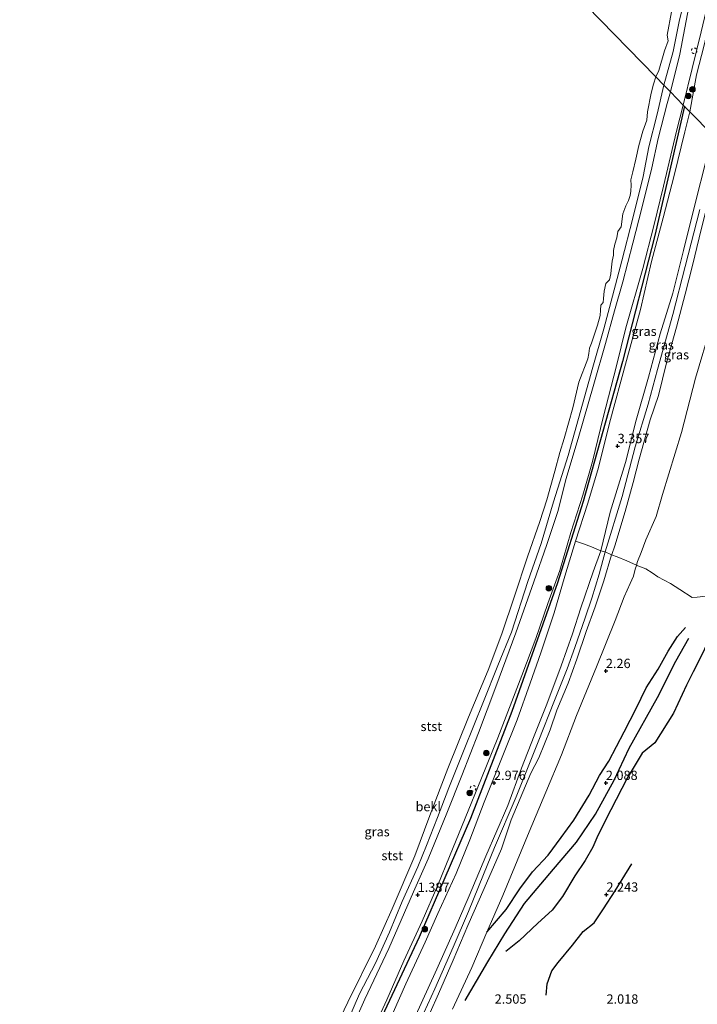
# Model space of a CAD drawing. Units: metres. Extents: x 129992 to 140008, y 437500 to 443752.
# Drawn here: x 131006 to 131188, y 442786 to 443050 of the extents above; entities that cross this region are included whole.
import ezdxf
from ezdxf.enums import TextEntityAlignment as Align

# ---------------------------------------------------------------- set-up
doc = ezdxf.new("R2010")
doc.units = ezdxf.units.M
doc.linetypes.add('IE-TERREINAFSCHEIDING', pattern=[10, 8, -2])
doc.linetypes.add('VW-6060_STREEP', pattern=[1.2, 0.6, -0.6])
doc.layers.get('0').update_dxf_attribs({"lineweight": 25})
for name, color, linetype in [('B-ME-GR-BOMENRIJ-L-B1', 10, 'Continuous'), ('B-ME-GW-GRONDWERKLIJN-L-B1', 10, 'Continuous'), ('B-ME-GW-HOOGTEPUNT-S-B1', 10, 'Continuous'), ('B-ME-OG-BREUK-L-B1', 10, 'Continuous')]:
    doc.layers.add(name, color=color, linetype=linetype)
for name, color, linetype, lineweight in [('B-ME-GR-BOOM-S-B1', 93, 'Continuous', 18), ('B-ME-GW-KRUINLIJN-L-B1', 93, 'Continuous', 18), ('B-ME-GW-TEENLIJN-L-B1', 93, 'Continuous', 18), ('B-ME-IE-GRASLAND-GV-B6', 93, 'Continuous', 18), ('B-ME-IE-GRONDWERKLIJN-GROND_INGERICHT-GV-B6', 253, 'Continuous', 18), ('B-ME-IE-HULPGEOMETRIE-L-B1', 53, 'Continuous', 18), ('B-ME-IE-TERREINAFSCHEIDING-DOORGANG-L-B1', 8, 'IE-TERREINAFSCHEIDING-KUNSTMATIG-OPEN', 18), ('B-ME-IE-TERREINAFSCHEIDING-RASTERHEKWERK-L-B1', 8, 'IE-TERREINAFSCHEIDING', 18), ('B-ME-OB-BEKLEDING-GV-B6', 253, 'Continuous', 18), ('B-ME-OB-WATERLIJN-L-B1', 133, 'OB-WATERLIJN', 18), ('B-ME-OG-WATER-GV-B6', 153, 'Continuous', 18), ('B-ME-VW-MARKERING-BEBAKENING-S-B1', 255, 'VW-6060_STREEP', 18)]:
    doc.layers.add(name, color=color, linetype=linetype, lineweight=lineweight)
doc.styles.add('NLCS-ISO', font='NLCS-ISO.TTF')
doc.linetypes.add('IE-TERREINAFSCHEIDING-KUNSTMATIG-OPEN', pattern='A,7,-1.5,[67,NLCS.SHX,S=0.75,R=0,X=0,Y=0],-1.5', length=10)
doc.linetypes.add('OB-WATERLIJN', pattern='A,10,[32,NLCS.SHX,S=2,R=0,X=0,Y=0],-12', length=22)

# ---------------------------------------------------------------- blocks, each defined once
blk = doc.blocks.new('hoogtepunt')
for p, q in [((-0.5, 0), (0.5, 0)), ((0, 0.5), (0, -0.5))]:
    blk.add_line(p, q)
blk = doc.blocks.new('boom')
h = blk.add_hatch(color=256)
edge = h.paths.add_edge_path()
edge.add_arc((0, 0), 0.75, 0, 360)
blk.add_circle((0, 0), 0.75)
blk = doc.blocks.new('dtb')
blk.add_circle((0, 0), 0.75)

msp = doc.modelspace()

# ---------------------------------------------------------------- linework, layer by layer
at = {"layer": 'B-ME-GR-BOMENRIJ-L-B1'}
msp.add_polyline3d([(131184.164, 443026.387, 2.583), (131176.24, 442991.753, 2.644), (131167.552, 442958.016, 2.608), (131157.023, 442920.49, 2.599), (131150.152, 442898.619, 2.538), (131137.868, 442864.178, 2.624), (131126.805, 442835.526, 2.526), (131112.989, 442803.639, 2.55), (131099.072, 442773.95, 2.505), (131078.411, 442736.126, 2.432), (131055.033, 442696.565, 2.403), (131035.391, 442664.762, 2.448), (131018.352, 442638.673, 2.479)], dxfattribs=at)
at = {"layer": 'B-ME-GW-GRONDWERKLIJN-L-B1'}
for points in [[(131192.461, 442888.722, 2.038), (131191.416, 442884.953, 2.075), (131189.054, 442879.883, 2.12), (131186.473, 442874.825, 2.149), (131184.669, 442871.187, 2.247), (131181.203, 442863.743, 2.301), (131176.221, 442855.742, 2.288), (131172.806, 442852.975, 2.28), (131168.814, 442846.337, 2.247), (131164.419, 442837.827, 2.28), (131160.957, 442830.886, 2.346), (131159.61, 442827.762, 2.46), (131157.541, 442824.219, 2.53), (131154.787, 442820.13, 2.538), (131151.481, 442814.596, 2.603), (131148.662, 442810.908, 2.567), (131144.847, 442807.406, 2.603), (131139.824, 442802.722, 2.518), (131136.271, 442799.867, 2.518)], [(131131.193, 442805.02, 2.649), (131136.328, 442811.054, 2.624), (131140.01, 442816.624, 2.653), (131143.387, 442821.159, 2.64), (131147.604, 442825.701, 2.591), (131151.077, 442830.432, 2.567), (131154.516, 442835.003, 2.509), (131158.568, 442841.737, 2.477), (131161.387, 442846.99, 2.411), (131163.904, 442850.817, 2.354), (131167.992, 442858.697, 2.354), (131171.212, 442864.964, 2.362), (131173.875, 442870.506, 2.276), (131177.103, 442875.48, 2.247), (131179.771, 442880.343, 2.215), (131182.32, 442884.25, 2.124), (131184.458, 442886.643, 2.006)]]:
    msp.add_polyline3d(points, dxfattribs=at)
at = {"layer": 'B-ME-GW-KRUINLIJN-L-B1'}
for points in [[(131183.854, 443026.704, 2.521), (131188.68, 443046.32, 2.457), (131194.651, 443071.618, 2.526), (131198.621, 443087.842, 2.489), (131204.485, 443109.005, 2.502), (131208.477, 443123.875, 2.461), (131213.818, 443141.712, 2.481), (131219.757, 443162.025, 2.473), (131225.445, 443179.145, 2.514), (131231.321, 443196.394, 2.461), (131239.024, 443218.396, 2.518), (131245.347, 443236.529, 2.502), (131252.841, 443257.278, 2.485)], [(131178.633, 443032.05, 1.127), (131181.145, 443041.068, 1.101), (131182.871, 443049.58, 1.056), (131184.887, 443057.637, 1.044), (131187.467, 443068.537, 1.044), (131190.539, 443079.927, 1.085)], [(131092.157, 442777.326, 1.015), (131097.02, 442788.524, 0.982), (131101.312, 442796.741, 0.929), (131105.036, 442804.982, 0.884), (131108.482, 442813.243, 0.962), (131112.614, 442822.49, 0.888), (131114.964, 442828.253, 0.925), (131117.917, 442835.76, 0.896), (131120.983, 442843.711, 0.917), (131125.119, 442853.975, 0.962), (131130.301, 442866.846, 0.974), (131134.107, 442876.509, 0.97), (131137.769, 442885.412, 0.958), (131142.167, 442898.977, 0.867), (131145.714, 442909.206, 0.913), (131149.074, 442920.339, 0.937), (131152.951, 442932.764, 0.978), (131159.565, 442956.46, 1.056), (131162.576, 442966.726, 1.093), (131164.865, 442975.478, 1.093), (131167.384, 442984.914, 1.125), (131170.272, 442996.363, 1.191), (131173.052, 443007.557, 1.166), (131174.604, 443015.525, 1.138), (131176.872, 443024.238, 1.134), (131178.633, 443032.05, 1.127)], [(131098.897, 442775.111, 2.432), (131104.349, 442786.916, 2.456), (131108.92, 442797.305, 2.448), (131113.789, 442807.989, 2.448), (131118.041, 442817.582, 2.448), (131121.168, 442825.257, 2.481), (131125.361, 442835.538, 2.468), (131129.73, 442846.285, 2.481), (131134.136, 442857.128, 2.493), (131140.542, 442873.781, 2.522), (131144.277, 442883.715, 2.493), (131147.549, 442893.117, 2.477), (131150.698, 442901.929, 2.485), (131153.696, 442912.133, 2.489), (131156.883, 442922.155, 2.423), (131159.493, 442931.148, 2.456), (131162.392, 442942.994, 2.472), (131165.938, 442956.778, 2.505), (131168.476, 442966.952, 2.501), (131172.988, 442982.897, 2.53), (131175.981, 442994.378, 2.497), (131178.498, 443005.003, 2.501), (131182.045, 443019.728, 2.518), (131183.854, 443026.704, 2.521)], [(131161.749, 442907.222, 3.84), (131164.241, 442917.55, 3.82), (131168.321, 442930.911, 3.865), (131171.245, 442942.241, 3.877), (131174.523, 442953.801, 3.901), (131177.678, 442965.391, 3.873), (131181.045, 442976.271, 3.86), (131183.929, 442987.693, 3.836), (131186.857, 442999.562, 3.877), (131190.163, 443012.616, 3.873), (131191.663, 443018.707, 3.901)], [(131194.129, 443016.182, 3.852), (131193.286, 443012.991, 3.82), (131191.862, 443006.293, 3.865), (131189.992, 442998.672, 3.877), (131188.113, 442991.12, 3.86), (131186.317, 442983.674, 3.84), (131184.381, 442976.024, 3.82), (131182.005, 442967.149, 3.82), (131179.387, 442957.574, 3.811), (131177.188, 442948.844, 3.893), (131174.944, 442942.328, 3.901), (131171.995, 442931.831, 3.852), (131170.44, 442925.523, 3.828), (131168.272, 442917.758, 3.84), (131165.491, 442908.581, 3.828), (131164.65, 442906.232, 3.843), (131164.628, 442906.159, 3.843)], [(131111.289, 442776.951, 3.959), (131117.182, 442789.787, 3.979), (131122.134, 442801.015, 4), (131126.221, 442810.584, 3.983), (131130.284, 442820.483, 3.967), (131133.241, 442827.755, 3.963), (131139.005, 442841.298, 3.955), (131144.947, 442856.039, 3.971), (131149.271, 442867.07, 3.934), (131152.737, 442875.634, 3.942), (131154.744, 442881.279, 3.897), (131157.564, 442889.257, 3.877), (131159.316, 442894.506, 3.963), (131161.303, 442900.936, 3.938), (131162.876, 442906.97, 3.918), (131167.491, 442921.793, 3.86), (131170.908, 442935.078, 3.942), (131174.457, 442946.494, 3.955), (131176.925, 442955.82, 3.955), (131181.081, 442970.531, 3.942), (131184.35, 442983.472, 3.897), (131188.279, 442998.753, 3.922)], [(131111.651, 442781.797, 3.91), (131117.787, 442795.115, 3.914), (131122.655, 442806.133, 3.906), (131126.379, 442814.779, 3.91), (131130.868, 442825.405, 3.897), (131136.753, 442838.995, 3.914), (131140.469, 442848.949, 3.893), (131143.826, 442857.625, 3.906), (131147.295, 442866.151, 3.893), (131151.134, 442876.401, 3.86), (131154.104, 442884.987, 3.844), (131156.405, 442891.966, 3.836), (131159.722, 442901.625, 3.844), (131161.749, 442907.222, 3.84)], [(131164.628, 442906.159, 3.843), (131162.571, 442899.217, 3.848), (131160.181, 442892.211, 3.832), (131157.838, 442885.589, 3.84), (131155.289, 442878.214, 3.848), (131152.935, 442871.758, 3.901), (131149.95, 442864.541, 3.951), (131148.124, 442859.291, 3.91), (131145.1, 442851.763, 3.906), (131142.984, 442847.636, 3.885), (131140.791, 442842.535, 3.934), (131137.654, 442835.123, 3.967), (131135.109, 442827.316, 3.914), (131130.439, 442816.755, 3.959), (131126.084, 442806.77, 3.996), (131122.13, 442797.499, 3.991), (131118.151, 442788.529, 3.987), (131113.706, 442778.447, 3.942)]]:
    msp.add_polyline3d(points, dxfattribs=at)
at = {"layer": 'B-ME-GW-TEENLIJN-L-B1'}
for points in [[(131254.091, 443257.074, 2.698), (131250.051, 443245.181, 2.747), (131243.569, 443227.095, 2.731), (131238.413, 443212.169, 2.772), (131230.634, 443189.678, 2.743), (131225.403, 443173.757, 2.764), (131221.311, 443162.05, 2.817), (131216.739, 443146.561, 2.784), (131211.414, 443129.541, 2.792), (131207.232, 443113.799, 2.8), (131201.852, 443094.845, 2.805), (131197.664, 443078.042, 2.813), (131194.669, 443066.206, 2.768), (131191.788, 443052.765, 2.776), (131189.452, 443042.753, 2.776), (131187.422, 443034.827, 2.768), (131185.59, 443024.926, 2.832)], [(131190.706, 443073.486, 1.277), (131185.648, 443054.46, 1.167), (131182.886, 443040.301, 1.298), (131180.399, 443030.241, 1.132)], [(131180.399, 443030.241, 1.132), (131179.528, 443027.131, 1.125), (131177.133, 443017.735, 1.199), (131175.442, 443009.904, 1.248), (131172.733, 442999.067, 1.22), (131170.355, 442989.679, 1.187), (131167.611, 442979.285, 1.199), (131165.417, 442971.57, 1.199), (131163.009, 442962.778, 1.207), (131159.894, 442951.893, 1.158), (131155.666, 442937.314, 1.134), (131152.375, 442926.327, 1.035), (131150.271, 442918.015, 1.019), (131147.259, 442908.887, 0.966), (131143.756, 442898.925, 0.958), (131138.93, 442885.232, 1.011), (131133.543, 442870.741, 1.003), (131128.95, 442858.427, 1.044), (131124.431, 442846.998, 1.084), (131120.457, 442836.879, 1.076), (131115.464, 442824.639, 1.084), (131111.512, 442815.789, 0.994), (131104.877, 442800.602, 0.974), (131098.477, 442787.033, 1.097), (131093.185, 442775.153, 1.093)], [(131185.59, 443024.926, 2.832), (131184.25, 443019.509, 2.816), (131181.369, 443007.86, 2.792), (131178.456, 442996.514, 2.767), (131175.343, 442984.737, 2.73), (131172.373, 442971.934, 2.784), (131168.624, 442958.274, 2.808), (131164.028, 442941.473, 2.775), (131161.072, 442929.576, 2.665), (131158.23, 442920.016, 2.706), (131154.965, 442909.804, 2.739)], [(131171.338, 442903.4, 2.387), (131171.573, 442904.391, 2.153), (131172.514, 442906.811, 1.952), (131173.805, 442910.165, 1.871), (131176.565, 442916.409, 1.846), (131178.237, 442922.369, 1.862), (131183.384, 442938.979, 1.834), (131187.133, 442953.54, 1.883), (131191.357, 442967.597, 1.936), (131194.111, 442982.132, 2.354), (131195.082, 442990.949, 2.534), (131197.579, 443003.547, 2.546), (131199.4, 443010.784, 2.551)], [(131154.965, 442909.804, 2.739), (131152.076, 442900.455, 2.665), (131149.208, 442890.64, 2.759), (131145.612, 442879.931, 2.788), (131142.774, 442871.791, 2.849), (131139.277, 442861.972, 2.882), (131135.432, 442852.387, 2.82), (131130.402, 442839.881, 2.853), (131126.56, 442829.78, 2.882), (131122.929, 442820.776, 2.911), (131117.983, 442810.041, 2.792), (131114.598, 442802.364, 2.849), (131109.466, 442791.21, 2.829), (131103.039, 442776.631, 2.804)], [(131121.933, 442784.339, 2.505), (131127.097, 442795.555, 2.554), (131131.193, 442805.02, 2.649), (131135.493, 442814.861, 2.661), (131142.51, 442831.892, 2.587), (131146.98, 442842.568, 2.518), (131151.226, 442852.554, 2.419), (131155.19, 442863.063, 2.329), (131160.566, 442876.145, 2.198), (131165.608, 442888.522, 2.096), (131168.017, 442894.897, 2.014), (131168.782, 442896.714, 2.124), (131169.628, 442898.479, 2.325), (131170.49, 442900.445, 2.432), (131170.965, 442902.29, 2.448), (131171.32, 442903.326, 2.404), (131171.338, 442903.4, 2.387)]]:
    msp.add_polyline3d(points, dxfattribs=at)
at = {"layer": 'B-ME-IE-GRASLAND-GV-B6'}
for points in [[(131185.59, 443024.926, 2.832), (131183.854, 443026.704, 2.521), (131188.68, 443046.32, 2.457)], [(131191.663, 443018.707, 3.901), (131185.59, 443024.926, 2.832), (131187.422, 443034.827, 2.768), (131189.452, 443042.753, 2.776)], [(131189.452, 443042.753, 2.776), (131187.422, 443034.827, 2.768), (131185.59, 443024.926, 2.832)], [(131098.897, 442775.111, 2.432), (131104.349, 442786.916, 2.456), (131108.92, 442797.305, 2.448), (131113.789, 442807.989, 2.448), (131118.041, 442817.582, 2.448), (131121.168, 442825.257, 2.481), (131125.361, 442835.538, 2.468), (131129.73, 442846.285, 2.481), (131134.136, 442857.128, 2.493), (131140.542, 442873.781, 2.522), (131144.277, 442883.715, 2.493), (131147.549, 442893.117, 2.477), (131150.698, 442901.929, 2.485), (131153.696, 442912.133, 2.489), (131156.883, 442922.155, 2.423), (131159.493, 442931.148, 2.456), (131162.392, 442942.994, 2.472), (131165.938, 442956.778, 2.505), (131168.476, 442966.952, 2.501), (131172.988, 442982.897, 2.53), (131175.981, 442994.378, 2.497), (131178.498, 443005.003, 2.501), (131182.045, 443019.728, 2.518), (131183.854, 443026.704, 2.521), (131185.59, 443024.926, 2.832)], [(131185.59, 443024.926, 2.832), (131184.25, 443019.509, 2.816), (131181.369, 443007.86, 2.792), (131178.456, 442996.514, 2.767), (131175.343, 442984.737, 2.73), (131172.373, 442971.934, 2.784), (131168.624, 442958.274, 2.808), (131164.028, 442941.473, 2.775), (131161.072, 442929.576, 2.665), (131158.23, 442920.016, 2.706), (131154.965, 442909.804, 2.739), (131152.076, 442900.455, 2.665), (131149.208, 442890.64, 2.759), (131145.612, 442879.931, 2.788), (131142.774, 442871.791, 2.849), (131139.277, 442861.972, 2.882), (131135.432, 442852.387, 2.82), (131130.402, 442839.881, 2.853), (131126.56, 442829.78, 2.882), (131122.929, 442820.776, 2.911), (131117.983, 442810.041, 2.792), (131114.598, 442802.364, 2.849), (131109.466, 442791.21, 2.829), (131103.039, 442776.631, 2.804)], [(131190.163, 443012.616, 3.873), (131186.857, 442999.562, 3.877), (131183.929, 442987.693, 3.836), (131181.045, 442976.271, 3.86), (131177.678, 442965.391, 3.873), (131174.523, 442953.801, 3.901), (131171.245, 442942.241, 3.877), (131168.321, 442930.911, 3.865), (131164.241, 442917.55, 3.82), (131161.749, 442907.222, 3.84), (131159.253, 442908.306, 3.598), (131157.074, 442909.09, 2.96), (131154.965, 442909.804, 2.739), (131158.23, 442920.016, 2.706), (131161.072, 442929.576, 2.665), (131164.028, 442941.473, 2.775), (131168.624, 442958.274, 2.808), (131172.373, 442971.934, 2.784), (131175.343, 442984.737, 2.73), (131178.456, 442996.514, 2.767), (131181.369, 443007.86, 2.792), (131184.25, 443019.509, 2.816), (131185.59, 443024.926, 2.832), (131191.663, 443018.707, 3.901)], [(131188.113, 442991.12, 3.86), (131186.317, 442983.674, 3.84), (131184.381, 442976.024, 3.82), (131182.005, 442967.149, 3.82), (131179.387, 442957.574, 3.811), (131177.188, 442948.844, 3.893), (131174.944, 442942.328, 3.901), (131171.995, 442931.831, 3.852), (131170.44, 442925.523, 3.828), (131168.272, 442917.758, 3.84), (131165.491, 442908.581, 3.828), (131164.65, 442906.232, 3.843), (131164.628, 442906.159, 3.843), (131164.379, 442906.256, 3.918), (131162.876, 442906.97, 3.918), (131161.749, 442907.222, 3.84), (131164.241, 442917.55, 3.82), (131168.321, 442930.911, 3.865), (131171.245, 442942.241, 3.877), (131174.523, 442953.801, 3.901), (131177.678, 442965.391, 3.873), (131181.045, 442976.271, 3.86), (131183.929, 442987.693, 3.836), (131186.857, 442999.562, 3.877), (131190.163, 443012.616, 3.873)], [(131191.357, 442967.597, 1.936), (131187.133, 442953.54, 1.883), (131183.384, 442938.979, 1.834), (131178.237, 442922.369, 1.862), (131176.565, 442916.409, 1.846), (131173.805, 442910.165, 1.871), (131172.514, 442906.811, 1.952), (131171.573, 442904.391, 2.153), (131171.338, 442903.4, 2.387), (131168.743, 442904.589, 2.857), (131166.137, 442905.575, 3.5), (131164.628, 442906.159, 3.843), (131164.65, 442906.232, 3.843), (131165.491, 442908.581, 3.828), (131168.272, 442917.758, 3.84), (131170.44, 442925.523, 3.828), (131171.995, 442931.831, 3.852), (131174.944, 442942.328, 3.901), (131177.188, 442948.844, 3.893), (131179.387, 442957.574, 3.811), (131182.005, 442967.149, 3.82), (131184.381, 442976.024, 3.82), (131186.317, 442983.674, 3.84), (131188.113, 442991.12, 3.86)], [(131103.039, 442776.631, 2.804), (131109.466, 442791.21, 2.829), (131114.598, 442802.364, 2.849), (131117.983, 442810.041, 2.792), (131122.929, 442820.776, 2.911), (131126.56, 442829.78, 2.882), (131130.402, 442839.881, 2.853), (131135.432, 442852.387, 2.82), (131139.277, 442861.972, 2.882), (131142.774, 442871.791, 2.849), (131145.612, 442879.931, 2.788), (131149.208, 442890.64, 2.759), (131152.076, 442900.455, 2.665), (131154.965, 442909.804, 2.739), (131157.074, 442909.09, 2.96), (131159.253, 442908.306, 3.598), (131161.749, 442907.222, 3.84), (131159.722, 442901.625, 3.844), (131156.405, 442891.966, 3.836), (131154.104, 442884.987, 3.844), (131151.134, 442876.401, 3.86), (131147.295, 442866.151, 3.893), (131143.826, 442857.625, 3.906), (131140.469, 442848.949, 3.893), (131136.753, 442838.995, 3.914), (131130.868, 442825.405, 3.897), (131126.379, 442814.779, 3.91), (131122.655, 442806.133, 3.906), (131117.787, 442795.115, 3.914), (131111.651, 442781.797, 3.91)], [(131111.651, 442781.797, 3.91), (131117.787, 442795.115, 3.914), (131122.655, 442806.133, 3.906), (131126.379, 442814.779, 3.91), (131130.868, 442825.405, 3.897), (131136.753, 442838.995, 3.914), (131140.469, 442848.949, 3.893), (131143.826, 442857.625, 3.906), (131147.295, 442866.151, 3.893), (131151.134, 442876.401, 3.86), (131154.104, 442884.987, 3.844), (131156.405, 442891.966, 3.836), (131159.722, 442901.625, 3.844), (131161.749, 442907.222, 3.84), (131162.876, 442906.97, 3.918), (131164.379, 442906.256, 3.918), (131164.628, 442906.159, 3.843), (131162.571, 442899.217, 3.848), (131160.181, 442892.211, 3.832), (131157.838, 442885.589, 3.84), (131155.289, 442878.214, 3.848), (131152.935, 442871.758, 3.901), (131149.95, 442864.541, 3.951), (131148.124, 442859.291, 3.91), (131145.1, 442851.763, 3.906), (131142.984, 442847.636, 3.885), (131140.791, 442842.535, 3.934), (131137.654, 442835.123, 3.967), (131135.109, 442827.316, 3.914), (131130.439, 442816.755, 3.959), (131126.084, 442806.77, 3.996), (131122.13, 442797.499, 3.991), (131118.151, 442788.529, 3.987), (131113.706, 442778.447, 3.942)], [(131113.706, 442778.447, 3.942), (131118.151, 442788.529, 3.987), (131122.13, 442797.499, 3.991), (131126.084, 442806.77, 3.996), (131130.439, 442816.755, 3.959), (131135.109, 442827.316, 3.914), (131137.654, 442835.123, 3.967), (131140.791, 442842.535, 3.934), (131142.984, 442847.636, 3.885), (131145.1, 442851.763, 3.906), (131148.124, 442859.291, 3.91), (131149.95, 442864.541, 3.951), (131152.935, 442871.758, 3.901), (131155.289, 442878.214, 3.848), (131157.838, 442885.589, 3.84), (131160.181, 442892.211, 3.832), (131162.571, 442899.217, 3.848), (131164.628, 442906.159, 3.843), (131166.137, 442905.575, 3.5), (131168.743, 442904.589, 2.857), (131171.338, 442903.4, 2.387), (131171.32, 442903.326, 2.404), (131170.965, 442902.29, 2.448), (131170.49, 442900.445, 2.432), (131169.628, 442898.479, 2.325), (131168.782, 442896.714, 2.124), (131168.017, 442894.897, 2.014), (131165.608, 442888.522, 2.096), (131160.566, 442876.145, 2.198), (131155.19, 442863.063, 2.329), (131151.226, 442852.554, 2.419), (131146.98, 442842.568, 2.518), (131142.51, 442831.892, 2.587), (131135.493, 442814.861, 2.661), (131131.193, 442805.02, 2.649), (131127.097, 442795.555, 2.554), (131121.933, 442784.339, 2.505)]]:
    msp.add_polyline3d(points, dxfattribs=at)
at = {"layer": 'B-ME-IE-GRONDWERKLIJN-GROND_INGERICHT-GV-B6'}
for points in [[(131189.855, 442895.06, 1.817), (131187.585, 442894.811, 1.887), (131186.251, 442894.693, 1.821), (131182.933, 442896.824, 1.793), (131180.39, 442898.439, 1.858), (131176.989, 442900.264, 1.834), (131175.483, 442901.353, 1.965), (131173.796, 442902.424, 2.022), (131171.689, 442903.239, 2.358), (131171.338, 442903.4, 2.387), (131171.573, 442904.391, 2.153), (131172.514, 442906.811, 1.952), (131173.805, 442910.165, 1.871), (131176.565, 442916.409, 1.846), (131178.237, 442922.369, 1.862), (131183.384, 442938.979, 1.834), (131187.133, 442953.54, 1.883), (131191.357, 442967.597, 1.936)], [(131121.933, 442784.339, 2.505), (131127.097, 442795.555, 2.554), (131131.193, 442805.02, 2.649), (131135.493, 442814.861, 2.661), (131142.51, 442831.892, 2.587), (131146.98, 442842.568, 2.518), (131151.226, 442852.554, 2.419), (131155.19, 442863.063, 2.329), (131160.566, 442876.145, 2.198), (131165.608, 442888.522, 2.096), (131168.017, 442894.897, 2.014), (131168.782, 442896.714, 2.124), (131169.628, 442898.479, 2.325), (131170.49, 442900.445, 2.432), (131170.965, 442902.29, 2.448), (131171.32, 442903.326, 2.404), (131171.338, 442903.4, 2.387), (131171.689, 442903.239, 2.358), (131173.796, 442902.424, 2.022), (131175.483, 442901.353, 1.965), (131176.989, 442900.264, 1.834), (131180.39, 442898.439, 1.858), (131182.933, 442896.824, 1.793), (131186.251, 442894.693, 1.821), (131187.585, 442894.811, 1.887), (131189.855, 442895.06, 1.817)]]:
    msp.add_polyline3d(points, dxfattribs=at)
at = {"layer": 'B-ME-IE-HULPGEOMETRIE-L-B1'}
msp.add_polyline3d([(131253.668, 443455.135, 0.401), (131167.967, 443369.997, 0.401), (131051.716, 443254.511, 0.311), (131050.548, 443253.35, 1.087), (131049.73, 443252.538, 1.072), (131047.943, 443250.762, 1.963), (131047.272, 443250.096, 2.043), (131046.599, 443249.427, 1.962), (131045.189, 443248.027, 1.193), (131044.2, 443247.044, 0.893), (131043.281, 443246.131, 0.311), (131005.867, 443208.963, 0.311), (131176.502, 443034.232, 0.311), (131178.633, 443032.05, 1.127), (131180.399, 443030.241, 1.132), (131183.854, 443026.704, 2.521), (131185.59, 443024.926, 2.832), (131191.663, 443018.707, 3.901)], dxfattribs=at)
at = {"layer": 'B-ME-IE-TERREINAFSCHEIDING-DOORGANG-L-B1'}
msp.add_line((131182.933, 442896.824, 1.793), (131186.251, 442894.693, 1.821), dxfattribs=at)
at = {"layer": 'B-ME-IE-TERREINAFSCHEIDING-RASTERHEKWERK-L-B1'}
for points in [[(131154.965, 442909.804, 2.739), (131157.074, 442909.09, 2.96), (131159.253, 442908.306, 3.598), (131161.749, 442907.222, 3.84)], [(131164.628, 442906.159, 3.843), (131164.379, 442906.256, 3.918), (131162.876, 442906.97, 3.918), (131161.749, 442907.222, 3.84)], [(131164.628, 442906.159, 3.843), (131166.137, 442905.575, 3.5), (131168.743, 442904.589, 2.857), (131171.338, 442903.4, 2.387)], [(131171.338, 442903.4, 2.387), (131171.689, 442903.239, 2.358), (131173.796, 442902.424, 2.022), (131175.483, 442901.353, 1.965), (131176.989, 442900.264, 1.834), (131180.39, 442898.439, 1.858), (131182.933, 442896.824, 1.793)], [(131186.251, 442894.693, 1.821), (131187.585, 442894.811, 1.887), (131189.855, 442895.06, 1.817)]]:
    msp.add_polyline3d(points, dxfattribs=at)
at = {"layer": 'B-ME-OB-BEKLEDING-GV-B6'}
for points in [[(131190.539, 443079.927, 1.085), (131187.467, 443068.537, 1.044), (131184.887, 443057.637, 1.044), (131182.871, 443049.58, 1.056), (131181.145, 443041.068, 1.101), (131178.633, 443032.05, 1.127), (131176.502, 443034.232, 0.311), (131177.282, 443035.976, 0.401), (131178.802, 443041.243, 0.401), (131179.771, 443043.884, 0.401), (131179.551, 443045.397, 0.401), (131180.667, 443051.664, 0.401), (131182.477, 443057.967, 0.401), (131184.586, 443066.291, 0.401), (131186.185, 443072.696, 0.401), (131188.593, 443081.697, 0.401)], [(131180.399, 443030.241, 1.132), (131178.633, 443032.05, 1.127), (131181.145, 443041.068, 1.101), (131182.871, 443049.58, 1.056), (131184.887, 443057.637, 1.044), (131187.467, 443068.537, 1.044), (131190.539, 443079.927, 1.085)], [(131183.854, 443026.704, 2.521), (131180.399, 443030.241, 1.132), (131182.886, 443040.301, 1.298), (131185.648, 443054.46, 1.167), (131190.706, 443073.486, 1.277)], [(131190.706, 443073.486, 1.277), (131185.648, 443054.46, 1.167), (131182.886, 443040.301, 1.298), (131180.399, 443030.241, 1.132)], [(131188.68, 443046.32, 2.457), (131183.854, 443026.704, 2.521)], [(131086.956, 442771.865, 0.311), (131093.901, 442786.294, 0.311), (131101.335, 442801.256, 0.311), (131105.796, 442811.263, 0.311), (131111.847, 442825.454, 0.311), (131115.888, 442836.271, 0.311), (131120.699, 442848.912, 0.311), (131126.273, 442862.648, 0.311), (131131.5, 442875.262, 0.311), (131135.213, 442884.985, 0.311), (131138.565, 442895.06, 0.311), (131142.075, 442905.594, 0.311), (131145.349, 442915.088, 0.311), (131147.284, 442920.871, 0.311), (131149.363, 442928.623, 0.311), (131150.711, 442933.587, 0.311), (131151.897, 442937.34, 0.311), (131154.252, 442945.558, 0.311), (131155.813, 442952.415, 0.311), (131158.242, 442958.726, 0.311), (131158.529, 442960.126, 0.311), (131158.656, 442961.547, 0.311), (131159.249, 442962.874, 0.311), (131160.851, 442967.671, 0.311), (131161.555, 442970.319, 0.311), (131161.633, 442971.702, 0.311), (131161.775, 442973.104, 0.311), (131162.354, 442973.742, 0.311), (131162.443, 442974.824, 0.311), (131162.659, 442976.786, 0.311), (131163.058, 442978.888, 0.311), (131164.043, 442979.82, 0.311), (131164.382, 442981.476, 0.311), (131164.534, 442982.422, 0.311), (131164.731, 442984.859, 0.311), (131165.107, 442986.455, 0.311), (131165.166, 442987.681, 0.311), (131165.461, 442989.393, 0.311), (131166.017, 442991.157, 0.311), (131166.293, 442992.802, 0.311), (131167.155, 442994.088, 0.311), (131167.617, 442997.565, 0.311), (131168.429, 442999.658, 0.311), (131169.145, 443001.093, 0.311), (131169.627, 443002.422, 0.311), (131169.804, 443003.612, 0.311), (131169.85, 443005.237, 0.311), (131169.771, 443006.665, 0.311), (131170.297, 443008.828, 0.311), (131171.087, 443012.245, 0.311), (131171.902, 443015.893, 0.311), (131172.968, 443019.689, 0.311), (131174.101, 443022.613, 0.311), (131174.245, 443024.917, 0.311), (131175.253, 443029.862, 0.311), (131175.83, 443032.325, 0.311), (131176.502, 443034.232, 0.311), (131178.633, 443032.05, 1.127)], [(131178.633, 443032.05, 1.127), (131176.872, 443024.238, 1.134), (131174.604, 443015.525, 1.138), (131173.052, 443007.557, 1.166), (131170.272, 442996.363, 1.191), (131167.384, 442984.914, 1.125), (131164.865, 442975.478, 1.093), (131162.576, 442966.726, 1.093), (131159.565, 442956.46, 1.056), (131152.951, 442932.764, 0.978), (131149.074, 442920.339, 0.937), (131145.714, 442909.206, 0.913), (131142.167, 442898.977, 0.867), (131137.769, 442885.412, 0.958), (131134.107, 442876.509, 0.97), (131130.301, 442866.846, 0.974), (131125.119, 442853.975, 0.962), (131120.983, 442843.711, 0.917), (131117.917, 442835.76, 0.896), (131114.964, 442828.253, 0.925), (131112.614, 442822.49, 0.888), (131108.482, 442813.243, 0.962), (131105.036, 442804.982, 0.884), (131101.312, 442796.741, 0.929), (131097.02, 442788.524, 0.982), (131092.157, 442777.326, 1.015)], [(131092.157, 442777.326, 1.015), (131097.02, 442788.524, 0.982), (131101.312, 442796.741, 0.929), (131105.036, 442804.982, 0.884), (131108.482, 442813.243, 0.962), (131112.614, 442822.49, 0.888), (131114.964, 442828.253, 0.925), (131117.917, 442835.76, 0.896), (131120.983, 442843.711, 0.917), (131125.119, 442853.975, 0.962), (131130.301, 442866.846, 0.974), (131134.107, 442876.509, 0.97), (131137.769, 442885.412, 0.958), (131142.167, 442898.977, 0.867), (131145.714, 442909.206, 0.913), (131149.074, 442920.339, 0.937), (131152.951, 442932.764, 0.978), (131159.565, 442956.46, 1.056), (131162.576, 442966.726, 1.093), (131164.865, 442975.478, 1.093), (131167.384, 442984.914, 1.125), (131170.272, 442996.363, 1.191), (131173.052, 443007.557, 1.166), (131174.604, 443015.525, 1.138), (131176.872, 443024.238, 1.134), (131178.633, 443032.05, 1.127), (131180.399, 443030.241, 1.132)], [(131093.185, 442775.153, 1.093), (131098.477, 442787.033, 1.097), (131104.877, 442800.602, 0.974), (131111.512, 442815.789, 0.994), (131115.464, 442824.639, 1.084), (131120.457, 442836.879, 1.076), (131124.431, 442846.998, 1.084), (131128.95, 442858.427, 1.044), (131133.543, 442870.741, 1.003), (131138.93, 442885.232, 1.011), (131143.756, 442898.925, 0.958), (131147.259, 442908.887, 0.966), (131150.271, 442918.015, 1.019), (131152.375, 442926.327, 1.035), (131155.666, 442937.314, 1.134), (131159.894, 442951.893, 1.158), (131163.009, 442962.778, 1.207), (131165.417, 442971.57, 1.199), (131167.611, 442979.285, 1.199), (131170.355, 442989.679, 1.187), (131172.733, 442999.067, 1.22), (131175.442, 443009.904, 1.248), (131177.133, 443017.735, 1.199), (131179.528, 443027.131, 1.125), (131180.399, 443030.241, 1.132), (131183.854, 443026.704, 2.521)], [(131180.399, 443030.241, 1.132), (131179.528, 443027.131, 1.125), (131177.133, 443017.735, 1.199), (131175.442, 443009.904, 1.248), (131172.733, 442999.067, 1.22), (131170.355, 442989.679, 1.187), (131167.611, 442979.285, 1.199), (131165.417, 442971.57, 1.199), (131163.009, 442962.778, 1.207), (131159.894, 442951.893, 1.158), (131155.666, 442937.314, 1.134), (131152.375, 442926.327, 1.035), (131150.271, 442918.015, 1.019), (131147.259, 442908.887, 0.966), (131143.756, 442898.925, 0.958), (131138.93, 442885.232, 1.011), (131133.543, 442870.741, 1.003), (131128.95, 442858.427, 1.044), (131124.431, 442846.998, 1.084), (131120.457, 442836.879, 1.076), (131115.464, 442824.639, 1.084), (131111.512, 442815.789, 0.994), (131104.877, 442800.602, 0.974), (131098.477, 442787.033, 1.097), (131093.185, 442775.153, 1.093)], [(131183.854, 443026.704, 2.521), (131182.045, 443019.728, 2.518), (131178.498, 443005.003, 2.501), (131175.981, 442994.378, 2.497), (131172.988, 442982.897, 2.53), (131168.476, 442966.952, 2.501), (131165.938, 442956.778, 2.505), (131162.392, 442942.994, 2.472), (131159.493, 442931.148, 2.456), (131156.883, 442922.155, 2.423), (131153.696, 442912.133, 2.489), (131150.698, 442901.929, 2.485), (131147.549, 442893.117, 2.477), (131144.277, 442883.715, 2.493), (131140.542, 442873.781, 2.522), (131134.136, 442857.128, 2.493), (131129.73, 442846.285, 2.481), (131125.361, 442835.538, 2.468), (131121.168, 442825.257, 2.481), (131118.041, 442817.582, 2.448), (131113.789, 442807.989, 2.448), (131108.92, 442797.305, 2.448), (131104.349, 442786.916, 2.456), (131098.897, 442775.111, 2.432)]]:
    msp.add_polyline3d(points, dxfattribs=at)
at = {"layer": 'B-ME-OB-WATERLIJN-L-B1'}
for points in [[(131176.502, 443034.232, 0.311), (131177.282, 443035.976, 0.401), (131178.802, 443041.243, 0.401), (131179.771, 443043.884, 0.401), (131179.551, 443045.397, 0.401), (131180.667, 443051.664, 0.401), (131182.477, 443057.967, 0.401), (131184.586, 443066.291, 0.401), (131186.185, 443072.696, 0.401), (131188.593, 443081.697, 0.401)], [(131176.502, 443034.232, 0.311), (131175.83, 443032.325, 0.311), (131175.253, 443029.862, 0.311), (131174.245, 443024.917, 0.311), (131174.101, 443022.613, 0.311), (131172.968, 443019.689, 0.311), (131171.902, 443015.893, 0.311), (131171.087, 443012.245, 0.311), (131170.297, 443008.828, 0.311), (131169.771, 443006.665, 0.311), (131169.85, 443005.237, 0.311), (131169.804, 443003.612, 0.311), (131169.627, 443002.422, 0.311), (131169.145, 443001.093, 0.311), (131168.429, 442999.658, 0.311), (131167.617, 442997.565, 0.311), (131167.155, 442994.088, 0.311), (131166.293, 442992.802, 0.311), (131166.017, 442991.157, 0.311), (131165.461, 442989.393, 0.311), (131165.166, 442987.681, 0.311), (131165.107, 442986.455, 0.311), (131164.731, 442984.859, 0.311), (131164.534, 442982.422, 0.311), (131164.382, 442981.476, 0.311), (131164.043, 442979.82, 0.311), (131163.058, 442978.888, 0.311), (131162.659, 442976.786, 0.311), (131162.443, 442974.824, 0.311), (131162.354, 442973.742, 0.311), (131161.775, 442973.104, 0.311), (131161.633, 442971.702, 0.311), (131161.555, 442970.319, 0.311), (131160.851, 442967.671, 0.311), (131159.249, 442962.874, 0.311), (131158.656, 442961.547, 0.311), (131158.529, 442960.126, 0.311), (131158.242, 442958.726, 0.311), (131155.813, 442952.415, 0.311), (131154.252, 442945.558, 0.311), (131151.897, 442937.34, 0.311), (131150.711, 442933.587, 0.311), (131149.363, 442928.623, 0.311), (131147.284, 442920.871, 0.311), (131145.349, 442915.088, 0.311), (131142.075, 442905.594, 0.311), (131138.565, 442895.06, 0.311), (131135.213, 442884.985, 0.311), (131131.5, 442875.262, 0.311), (131126.273, 442862.648, 0.311), (131120.699, 442848.912, 0.311), (131115.888, 442836.271, 0.311), (131111.847, 442825.454, 0.311), (131105.796, 442811.263, 0.311), (131101.335, 442801.256, 0.311), (131093.901, 442786.294, 0.311), (131086.956, 442771.865, 0.311)]]:
    msp.add_polyline3d(points, dxfattribs=at)
at = {"layer": 'B-ME-OG-BREUK-L-B1'}
for points in [[(131125.306, 442786.706, 2.452), (131131.446, 442797.063, 2.419), (131136.02, 442804.564, 2.325), (131141.238, 442812.698, 2.235), (131149.053, 442821.922, 2.19), (131155.216, 442829.142, 2.112), (131160.295, 442836.676, 2.096), (131165.276, 442845.716, 2.03), (131169.347, 442854.37, 2.075), (131176.945, 442867.876, 2.084), (131181.852, 442877.683, 2.059), (131185.324, 442883.792, 1.977)], [(131147.099, 442788.133, 2.215), (131147.317, 442791.168, 2.19), (131148.596, 442794.628, 2.19), (131150.328, 442796.875, 2.157), (131154.152, 442801.515, 2.149), (131156.983, 442805.167, 2.186), (131159.921, 442807.55, 2.231), (131162.467, 442811.249, 2.198), (131165.551, 442816.066, 2.182), (131170.013, 442823.306, 2.174)]]:
    msp.add_polyline3d(points, dxfattribs=at)
at = {"layer": 'B-ME-OG-WATER-GV-B6'}
for points in [[(131005.867, 443208.963, 0.311), (131176.502, 443034.232, 0.311)], [(131180.667, 443051.664, 0.401), (131179.551, 443045.397, 0.401), (131179.771, 443043.884, 0.401), (131178.802, 443041.243, 0.401), (131177.282, 443035.976, 0.401), (131176.502, 443034.232, 0.311), (131005.867, 443208.963, 0.311)], [(131176.502, 443034.232, 0.311), (131175.83, 443032.325, 0.311), (131175.253, 443029.862, 0.311), (131174.245, 443024.917, 0.311), (131174.101, 443022.613, 0.311), (131172.968, 443019.689, 0.311), (131171.902, 443015.893, 0.311), (131171.087, 443012.245, 0.311), (131170.297, 443008.828, 0.311), (131169.771, 443006.665, 0.311), (131169.85, 443005.237, 0.311), (131169.804, 443003.612, 0.311), (131169.627, 443002.422, 0.311), (131169.145, 443001.093, 0.311), (131168.429, 442999.658, 0.311), (131167.617, 442997.565, 0.311), (131167.155, 442994.088, 0.311), (131166.293, 442992.802, 0.311), (131166.017, 442991.157, 0.311), (131165.461, 442989.393, 0.311), (131165.166, 442987.681, 0.311), (131165.107, 442986.455, 0.311), (131164.731, 442984.859, 0.311), (131164.534, 442982.422, 0.311), (131164.382, 442981.476, 0.311), (131164.043, 442979.82, 0.311), (131163.058, 442978.888, 0.311), (131162.659, 442976.786, 0.311), (131162.443, 442974.824, 0.311), (131162.354, 442973.742, 0.311), (131161.775, 442973.104, 0.311), (131161.633, 442971.702, 0.311), (131161.555, 442970.319, 0.311), (131160.851, 442967.671, 0.311), (131159.249, 442962.874, 0.311), (131158.656, 442961.547, 0.311), (131158.529, 442960.126, 0.311), (131158.242, 442958.726, 0.311), (131155.813, 442952.415, 0.311), (131154.252, 442945.558, 0.311), (131151.897, 442937.34, 0.311), (131150.711, 442933.587, 0.311), (131149.363, 442928.623, 0.311), (131147.284, 442920.871, 0.311), (131145.349, 442915.088, 0.311), (131142.075, 442905.594, 0.311), (131138.565, 442895.06, 0.311), (131135.213, 442884.985, 0.311), (131131.5, 442875.262, 0.311), (131126.273, 442862.648, 0.311), (131120.699, 442848.912, 0.311), (131115.888, 442836.271, 0.311), (131111.847, 442825.454, 0.311), (131105.796, 442811.263, 0.311), (131101.335, 442801.256, 0.311), (131093.901, 442786.294, 0.311), (131086.956, 442771.865, 0.311)]]:
    msp.add_polyline3d(points, dxfattribs=at)

# ---------------------------------------------------------------- block references
at = {"layer": 'B-ME-GR-BOOM-S-B1', "rotation": 90}
for p in [(131186.301, 443030.907, 2.858), (131185.205, 443029.132, 2.768), (131147.803, 442897.181, 2.276), (131131.01, 442853.021, 2.239), (131126.571, 442842.334, 2.12), (131114.525, 442805.816, 2.771)]:
    msp.add_blockref('boom', p, dxfattribs=at)
at = {"layer": 'B-ME-GW-HOOGTEPUNT-S-B1', "rotation": 90}
for p in [(131166.242, 442935.308, 3.357), (131166.242, 442935.308, 3.357), (131163.085, 442875.023, 2.26), (131163.085, 442875.023, 2.26), (131133.086, 442845.024, 2.976), (131133.086, 442845.024, 2.976), (131163.085, 442845.025, 2.088), (131163.085, 442845.025, 2.088), (131112.611, 442815.025, 1.387), (131112.611, 442815.025, 1.387), (131163.24, 442815.094, 2.243), (131163.24, 442815.094, 2.243)]:
    msp.add_blockref('hoogtepunt', p, dxfattribs=at)
at = {"layer": 'B-ME-VW-MARKERING-BEBAKENING-S-B1', "rotation": 90}
for p in [(131186.757, 443041.254, 2.199), (131127.472, 442843.584, 2.33)]:
    msp.add_blockref('dtb', p, dxfattribs=at)

# ---------------------------------------------------------------- texts
at = {"layer": 'B-ME-GW-HOOGTEPUNT-S-B1', "ltscale": 0.2, "style": 'NLCS-ISO'}
for s, p in [('3.357', (131166.242, 442935.308, 3.357)), ('3.357', (131166.242, 442935.308, 3.357)), ('2.26', (131163.085, 442875.023, 2.26)), ('2.26', (131163.085, 442875.023, 2.26)), ('2.976', (131133.086, 442845.024, 2.976)), ('2.976', (131133.086, 442845.024, 2.976)), ('2.088', (131163.085, 442845.025, 2.088)), ('2.088', (131163.085, 442845.025, 2.088)), ('1.387', (131112.611, 442815.025, 1.387)), ('1.387', (131112.611, 442815.025, 1.387)), ('2.243', (131163.24, 442815.094, 2.243)), ('2.243', (131163.24, 442815.094, 2.243)), ('2.505', (131133.264, 442785.065, 2.505)), ('2.505', (131133.264, 442785.065, 2.505)), ('2.018', (131163.263, 442785.066, 2.018)), ('2.018', (131163.263, 442785.066, 2.018))]:
    msp.add_text(s, height=2.5, dxfattribs=at).set_placement(p, align=Align.BOTTOM_LEFT)
at = {"layer": 'B-ME-IE-GRASLAND-GV-B6', "ltscale": 0.2, "style": 'NLCS-ISO'}
for p in [(131173.314, 442966.074), (131177.939, 442962.433), (131182.014, 442959.791), (131101.722, 442831.948)]:
    msp.add_text('gras', height=2.5, dxfattribs=at).set_placement(p, align=Align.MIDDLE_CENTER)
at = {"layer": 'B-ME-OB-BEKLEDING-GV-B6', "ltscale": 0.2, "style": 'NLCS-ISO'}
for s, p in [('stst', (131116.2648, 442860.1739)), ('bekl', (131115.4593, 442838.6684)), ('stst', (131105.7841, 442825.535))]:
    msp.add_text(s, height=2.5, dxfattribs=at).set_placement(p, align=Align.MIDDLE_CENTER)

doc.saveas('drawing.dxf')
